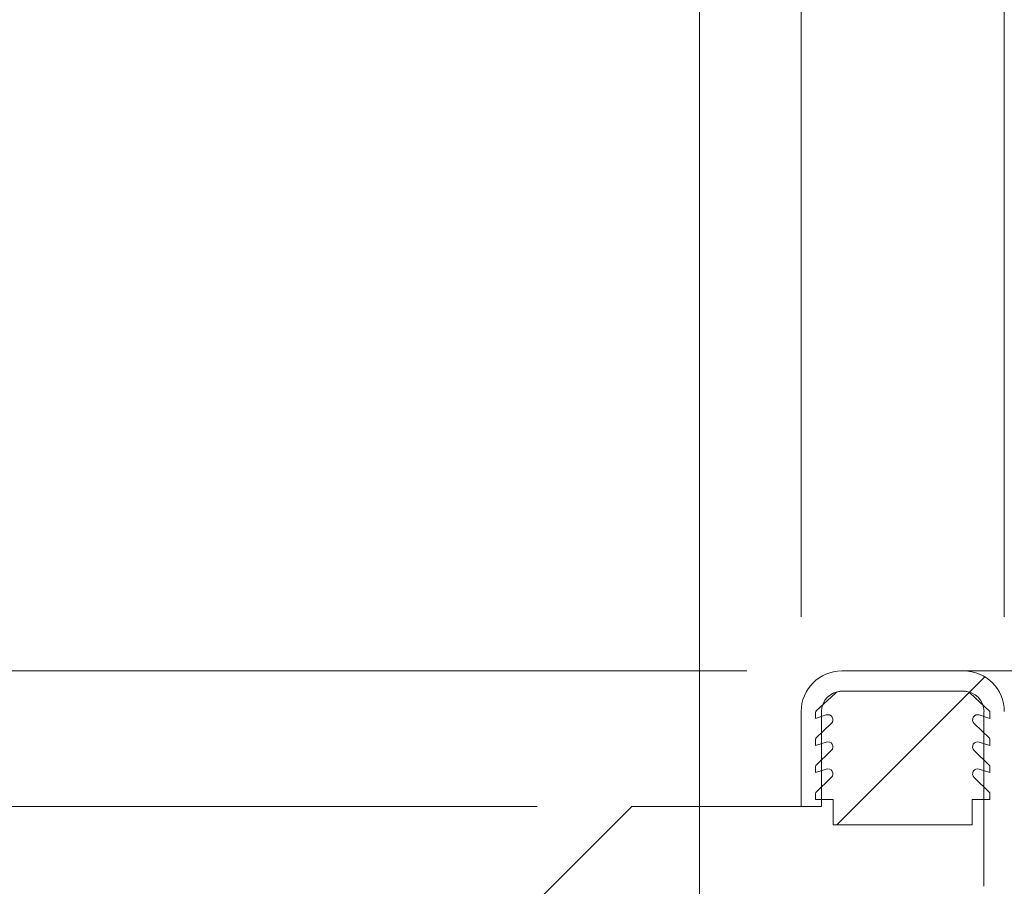
# Model space of a CAD drawing. Units: inches. Extents: x 0.98 to 7.54, y 0.79 to 10.26.
# Drawn here: x 6.25 to 6.66, y 5.51 to 5.87 of the extents above; entities that cross this region are included whole.
import ezdxf

# ---------------------------------------------------------------- set-up
doc = ezdxf.new("R2010")
doc.units = ezdxf.units.IN
doc.header["$MEASUREMENT"] = 0
doc.styles.add('SLDTEXTSTYLE0', font='TXT', dxfattribs={"width": 0.605})
doc.dimstyles.new('SLDDIMSTYLE0', dxfattribs={"dimtxt": 0.080892, "dimasz": 0.13, "dimexe": 0, "dimexo": 0.0625, "dimgap": 0.020223, "dimtad": 1, "dimlfac": 7, "dimrnd": 1e-09, "dimzin": 12, "dimdsep": 46, "dimtxsty": 'SLDTEXTSTYLE0', "dimsah": 1, "dimcen": 0.09, "dimadec": 0, "dimazin": 3, "dimtfac": 1, "dimtofl": 0, "dimtmove": 0, "dimatfit": 3, "dimfxl": 0, "dimfrac": 2, "dimtolj": 1, "dimtzin": 12, "dimarcsym": 0})
doc.dimstyles.new('SLDDIMSTYLE1', dxfattribs={"dimtxt": 0.080892, "dimasz": 0.13, "dimexe": 0, "dimexo": 0.0625, "dimgap": 0.020223, "dimtad": 1, "dimlfac": 7, "dimrnd": 1e-09, "dimdsep": 46, "dimtxsty": 'SLDTEXTSTYLE0', "dimsah": 1, "dimcen": 0.09, "dimadec": 0, "dimazin": 2, "dimtfac": 1, "dimtmove": 0, "dimatfit": 0, "dimfxl": 0, "dimfrac": 2, "dimtolj": 1, "dimtzin": 12, "dimarcsym": 0})

# ---------------------------------------------------------------- blocks, each defined once
blk = doc.blocks.new('_D_6')
at = {"color": 7, "linetype": 'Continuous', "lineweight": 0}
for p, q in [((6.04801, 6.13383), (6.02949, 6.13383)), ((6.02949, 6.13383), (6.02949, 6.0096)), ((6.40295, 6.13383), (6.42146, 6.13383)), ((6.42146, 6.13383), (6.42146, 6.0096)), ((6.6637, 5.61988), (6.6637, 6.03045)), ((6.77619, 5.61988), (6.77619, 6.03045)), ((6.02949, 6.0096), (6.04801, 6.0096)), ((6.42146, 6.0096), (6.40295, 6.0096)), ((6.6637, 5.99108), (5.71313, 5.99108)), ((6.6637, 5.99108), (6.77619, 5.99108)), ((6.77619, 5.99108), (7.02619, 5.99108))]:
    blk.add_line(p, q, dxfattribs=at)
for points in [[(6.6637, 5.99108), (6.5337, 6.01108), (6.5337, 5.97108)], [(6.77619, 5.99108), (6.90619, 5.97108), (6.90619, 6.01108)]]:
    blk.add_solid(points, dxfattribs=at)
at = {"color": 7, "linetype": 'Continuous', "lineweight": 0, "char_height": 0.083333, "attachment_point": 1, "style": 'SLDTEXTSTYLE0'}
for s, insert in [('0.79in', (5.71313, 6.11702)), ('20mm', (6.07116, 6.11702))]:
    blk.add_mtext(s, dxfattribs=dict(at, insert=insert))
blk = doc.blocks.new('_D_7')
at = {"color": 7, "linetype": 'Continuous', "lineweight": 0}
for p, q in [((6.04801, 6.37005), (6.02949, 6.37005)), ((6.02949, 6.37005), (6.02949, 6.24582)), ((6.40295, 6.37005), (6.42146, 6.37005)), ((6.42146, 6.37005), (6.42146, 6.24582)), ((6.57933, 5.61988), (6.57933, 6.26667)), ((6.86055, 5.61988), (6.86055, 6.26667)), ((6.02949, 6.24582), (6.04801, 6.24582)), ((6.42146, 6.24582), (6.40295, 6.24582)), ((6.57933, 6.2273), (5.71313, 6.2273)), ((6.57933, 6.2273), (6.86055, 6.2273))]:
    blk.add_line(p, q, dxfattribs=at)
for points in [[(6.57933, 6.2273), (6.70933, 6.2073), (6.70933, 6.2473)], [(6.86055, 6.2273), (6.73055, 6.2473), (6.73055, 6.2073)]]:
    blk.add_solid(points, dxfattribs=at)
at = {"color": 7, "linetype": 'Continuous', "lineweight": 0, "char_height": 0.083333, "attachment_point": 1, "style": 'SLDTEXTSTYLE0'}
for s, insert in [('1.97in', (5.71313, 6.35324)), ('50mm', (6.07116, 6.35324))]:
    blk.add_mtext(s, dxfattribs=dict(at, insert=insert))
blk = doc.blocks.new('_D_8')
at = {"color": 7, "linetype": 'Continuous', "lineweight": 0}
for p, q in [((6.04801, 6.60627), (6.02949, 6.60627)), ((6.02949, 6.60627), (6.02949, 6.48204)), ((6.40295, 6.60627), (6.42146, 6.60627)), ((6.42146, 6.60627), (6.42146, 6.48204)), ((6.53715, 5.37653), (6.53715, 6.50289)), ((6.90273, 5.37653), (6.90273, 6.50289)), ((6.02949, 6.48204), (6.04801, 6.48204)), ((6.42146, 6.48204), (6.40295, 6.48204)), ((6.53715, 6.46352), (5.71313, 6.46352)), ((6.53715, 6.46352), (6.90273, 6.46352))]:
    blk.add_line(p, q, dxfattribs=at)
for points in [[(6.53715, 6.46352), (6.66715, 6.44352), (6.66715, 6.48352)], [(6.90273, 6.46352), (6.77273, 6.48352), (6.77273, 6.44352)]]:
    blk.add_solid(points, dxfattribs=at)
at = {"color": 7, "linetype": 'Continuous', "lineweight": 0, "char_height": 0.083333, "attachment_point": 1, "style": 'SLDTEXTSTYLE0'}
for s, insert in [('2.56in', (5.71313, 6.58946)), ('65mm', (6.07116, 6.58946))]:
    blk.add_mtext(s, dxfattribs=dict(at, insert=insert))
blk = doc.blocks.new('_D_9')
at = {"color": 7, "linetype": 'Continuous', "lineweight": 0}
for p, q in [((5.82607, 5.59738), (5.82607, 5.84738)), ((6.55684, 5.59738), (5.7867, 5.59738)), ((5.82607, 5.50299), (5.82607, 5.59738)), ((6.61428, 5.50299), (5.7867, 5.50299)), ((5.82607, 5.50299), (5.82607, 4.56047)), ((5.68332, 5.25028), (5.68332, 5.2688)), ((5.68332, 5.2688), (5.80755, 5.2688)), ((5.80755, 5.2688), (5.80755, 5.25028)), ((5.68332, 4.89535), (5.68332, 4.87683)), ((5.80755, 4.87683), (5.80755, 4.89535)), ((5.68332, 4.87683), (5.80755, 4.87683))]:
    blk.add_line(p, q, dxfattribs=at)
for points in [[(5.82607, 5.59738), (5.84607, 5.72738), (5.80607, 5.72738)], [(5.82607, 5.50299), (5.80607, 5.37299), (5.84607, 5.37299)]]:
    blk.add_solid(points, dxfattribs=at)
at = {"color": 7, "linetype": 'Continuous', "lineweight": 0, "char_height": 0.083333, "attachment_point": 1, "rotation": 90, "style": 'SLDTEXTSTYLE0'}
for s, insert in [('17mm', (5.70013, 4.91849)), ('0.66in', (5.70013, 4.56047))]:
    blk.add_mtext(s, dxfattribs=dict(at, insert=insert))
blk = doc.blocks.new('_D_10')
at = {"color": 7, "linetype": 'Continuous', "lineweight": 0}
for p, q in [((6.04165, 5.59738), (6.04165, 5.84738)), ((6.55684, 5.59738), (6.00228, 5.59738)), ((6.04165, 5.54114), (6.04165, 5.59738)), ((6.46966, 5.54114), (6.00228, 5.54114)), ((6.04165, 5.54114), (6.04165, 4.56047)), ((5.89891, 5.25028), (5.89891, 5.2688)), ((5.89891, 5.2688), (6.02313, 5.2688)), ((6.02313, 5.2688), (6.02313, 5.25028)), ((5.89891, 4.89535), (5.89891, 4.87683)), ((6.02313, 4.87683), (6.02313, 4.89535)), ((5.89891, 4.87683), (6.02313, 4.87683))]:
    blk.add_line(p, q, dxfattribs=at)
for points in [[(6.04165, 5.59738), (6.06165, 5.72738), (6.02165, 5.72738)], [(6.04165, 5.54114), (6.02165, 5.41114), (6.06165, 5.41114)]]:
    blk.add_solid(points, dxfattribs=at)
at = {"color": 7, "linetype": 'Continuous', "lineweight": 0, "char_height": 0.083333, "attachment_point": 1, "rotation": 90, "style": 'SLDTEXTSTYLE0'}
for s, insert in [('10mm', (5.91571, 4.91849)), ('0.39in', (5.91571, 4.56047))]:
    blk.add_mtext(s, dxfattribs=dict(at, insert=insert))

msp = doc.modelspace()

# ---------------------------------------------------------------- hatches: boundary and pattern name
at = {"linetype": 'Continuous', "lineweight": 0}
h = msp.add_hatch(dxfattribs=at)
h.set_pattern_fill('ANSI32', style=0)
edge = h.paths.add_edge_path(flags=0)
edge.add_line((6.85211, 5.54114), (6.86055, 5.54114))
edge.add_line((6.86055, 5.54114), (6.86055, 5.58051))
edge.add_arc((6.84368, 5.58051), 0.01687, 0, 90)
edge.add_line((6.84368, 5.59738), (6.79306, 5.59738))
edge.add_arc((6.79306, 5.58051), 0.01687, 90, 180)
edge.add_line((6.77619, 5.58051), (6.77619, 5.50795))
edge.add_arc((6.79306, 5.50795), 0.01687, 180, 216)
edge.add_line((6.77941, 5.49804), (6.89268, 5.34212))
edge.add_arc((6.88586, 5.33716), 0.00844, 0, 36, ccw=False)
edge.add_line((6.8943, 5.33716), (6.8943, 5.28654))
edge.add_arc((6.88586, 5.28654), 0.00844, 291.5, 360, ccw=False)
edge.add_line((6.88895, 5.27869), (6.72303, 5.21333))
edge.add_arc((6.71994, 5.22118), 0.00844, 248.5, 291.5, ccw=False)
edge.add_line((6.71685, 5.21333), (6.55093, 5.27869))
edge.add_arc((6.55403, 5.28654), 0.00844, 180, 248.5, ccw=False)
edge.add_line((6.54559, 5.28654), (6.54559, 5.33716))
edge.add_arc((6.55403, 5.33716), 0.00844, 144, 180, ccw=False)
edge.add_line((6.5472, 5.34212), (6.66048, 5.49804))
edge.add_arc((6.64683, 5.50795), 0.01687, 324, 360)
edge.add_line((6.6637, 5.50795), (6.6637, 5.58051))
edge.add_arc((6.64683, 5.58051), 0.01687, 0, 90)
edge.add_line((6.64683, 5.59738), (6.59621, 5.59738))
edge.add_arc((6.59621, 5.58051), 0.01687, 90, 180)
edge.add_line((6.57933, 5.58051), (6.57933, 5.54114))
edge.add_line((6.57933, 5.54114), (6.58777, 5.54114))
edge.add_line((6.58777, 5.54114), (6.58777, 5.58051))
edge.add_arc((6.59621, 5.58051), 0.00844, 90, 180, ccw=False)
edge.add_line((6.59621, 5.58894), (6.64683, 5.58894))
edge.add_arc((6.64683, 5.58051), 0.00844, 0, 90, ccw=False)
edge.add_line((6.65526, 5.58051), (6.65526, 5.50795))
edge.add_arc((6.64683, 5.50795), 0.00844, 324, 360, ccw=False)
edge.add_line((6.65365, 5.50299), (6.54038, 5.34708))
edge.add_arc((6.55403, 5.33716), 0.01687, 144, 180)
edge.add_line((6.53715, 5.33716), (6.53715, 5.28654))
edge.add_arc((6.55403, 5.28654), 0.01687, 180, 248.5)
edge.add_line((6.54784, 5.27084), (6.71376, 5.20548))
edge.add_arc((6.71994, 5.22118), 0.01687, 248.5, 291.5)
edge.add_line((6.72613, 5.20548), (6.89204, 5.27084))
edge.add_arc((6.88586, 5.28654), 0.01687, 291.5, 360)
edge.add_line((6.90273, 5.28654), (6.90273, 5.33716))
edge.add_arc((6.88586, 5.33716), 0.01687, 0, 36)
edge.add_line((6.89951, 5.34708), (6.78623, 5.50299))
edge.add_arc((6.79306, 5.50795), 0.00844, 180, 216, ccw=False)
edge.add_line((6.78462, 5.50795), (6.78462, 5.58051))
edge.add_arc((6.79306, 5.58051), 0.00844, 90, 180, ccw=False)
edge.add_line((6.79306, 5.58894), (6.84368, 5.58894))
edge.add_arc((6.84368, 5.58051), 0.00844, 0, 90, ccw=False)
edge.add_line((6.85211, 5.58051), (6.85211, 5.54114))
h = msp.add_hatch(dxfattribs=at)
h.set_pattern_fill('ANSI34', style=0)
edge = h.paths.add_edge_path(flags=0)
edge.add_arc((6.65715, 5.54652), 0.000562, 0, 46)
edge.add_line((6.65754, 5.54693), (6.65117, 5.55308))
edge.add_arc((6.65265, 5.55461), 0.00213, 72, 226, ccw=False)
edge.add_line((6.6533, 5.55663), (6.65771, 5.5552))
edge.add_line((6.65771, 5.5552), (6.65771, 5.55777))
edge.add_arc((6.65715, 5.55777), 0.000562, 0, 46)
edge.add_line((6.65754, 5.55818), (6.65117, 5.56432))
edge.add_arc((6.65265, 5.56585), 0.00213, 72, 226, ccw=False)
edge.add_line((6.6533, 5.56788), (6.65771, 5.56645))
edge.add_line((6.65771, 5.56645), (6.65771, 5.56902))
edge.add_arc((6.65715, 5.56902), 0.000562, 0, 46)
edge.add_line((6.65754, 5.56942), (6.65117, 5.57557))
edge.add_arc((6.65265, 5.5771), 0.00213, 72, 226, ccw=False)
edge.add_line((6.6533, 5.57913), (6.65771, 5.57769))
edge.add_line((6.65771, 5.57769), (6.65771, 5.58026))
edge.add_arc((6.65715, 5.58026), 0.000562, 0, 47)
edge.add_line((6.65753, 5.58067), (6.64947, 5.58819))
edge.add_arc((6.64755, 5.58613), 0.00281, 47, 90)
edge.add_line((6.64755, 5.58894), (6.59548, 5.58894))
edge.add_arc((6.59548, 5.58613), 0.00281, 90, 133)
edge.add_line((6.59356, 5.58819), (6.5855, 5.58067))
edge.add_arc((6.58589, 5.58026), 0.000562, 133, 180)
edge.add_line((6.58532, 5.58026), (6.58532, 5.57769))
edge.add_line((6.58532, 5.57769), (6.58973, 5.57913))
edge.add_arc((6.59039, 5.5771), 0.00213, -46, 108, ccw=False)
edge.add_line((6.59186, 5.57557), (6.5855, 5.56942))
edge.add_arc((6.58589, 5.56902), 0.000562, 134, 180)
edge.add_line((6.58532, 5.56902), (6.58532, 5.56645))
edge.add_line((6.58532, 5.56645), (6.58973, 5.56788))
edge.add_arc((6.59039, 5.56585), 0.00213, -46, 108, ccw=False)
edge.add_line((6.59186, 5.56432), (6.5855, 5.55818))
edge.add_arc((6.58589, 5.55777), 0.000562, 134, 180)
edge.add_line((6.58532, 5.55777), (6.58532, 5.5552))
edge.add_line((6.58532, 5.5552), (6.58973, 5.55663))
edge.add_arc((6.59039, 5.55461), 0.00213, -46, 108, ccw=False)
edge.add_line((6.59186, 5.55308), (6.5855, 5.54693))
edge.add_arc((6.58589, 5.54652), 0.000562, 134, 180)
edge.add_line((6.58532, 5.54652), (6.58532, 5.54395))
edge.add_line((6.58532, 5.54395), (6.59264, 5.54395))
edge.add_line((6.59264, 5.54395), (6.59264, 5.53344))
edge.add_line((6.59264, 5.53344), (6.6504, 5.53344))
edge.add_line((6.6504, 5.53344), (6.6504, 5.54395))
edge.add_line((6.6504, 5.54395), (6.65771, 5.54395))
edge.add_line((6.65771, 5.54395), (6.65771, 5.54652))

# ---------------------------------------------------------------- linework, layer by layer
at = {"color": 7, "linetype": 'Continuous', "lineweight": 15}
for p, q in [((6.64683, 5.59738), (6.59621, 5.59738)), ((6.79306, 5.59738), (6.64683, 5.59738)), ((6.5855, 5.58067), (6.59356, 5.58819)), ((6.64755, 5.58894), (6.59548, 5.58894)), ((6.64683, 5.58894), (6.59621, 5.58894)), ((6.65753, 5.58067), (6.64947, 5.58819)), ((6.57933, 5.58051), (6.57933, 5.54114)), ((6.58532, 5.58026), (6.58532, 5.57769)), ((6.58973, 5.57913), (6.58532, 5.57769)), ((6.58777, 5.58051), (6.58777, 5.54114)), ((6.6533, 5.57913), (6.65771, 5.57769)), ((6.65526, 5.50795), (6.65526, 5.58051)), ((6.65771, 5.57769), (6.65771, 5.58026)), ((6.5855, 5.56942), (6.59186, 5.57557)), ((6.65754, 5.56942), (6.65117, 5.57557)), ((6.58532, 5.56902), (6.58532, 5.56645)), ((6.65771, 5.56645), (6.65771, 5.56902)), ((6.58973, 5.56788), (6.58532, 5.56645)), ((6.6533, 5.56788), (6.65771, 5.56645)), ((6.5855, 5.55818), (6.59186, 5.56432)), ((6.65754, 5.55818), (6.65117, 5.56432)), ((6.58532, 5.55777), (6.58532, 5.5552)), ((6.58973, 5.55663), (6.58532, 5.5552)), ((6.6533, 5.55663), (6.65771, 5.5552)), ((6.65771, 5.5552), (6.65771, 5.55777)), ((6.5855, 5.54693), (6.59186, 5.55308)), ((6.65754, 5.54693), (6.65117, 5.55308)), ((6.58532, 5.54652), (6.58532, 5.54395)), ((6.65771, 5.54395), (6.65771, 5.54652)), ((6.50903, 5.54114), (6.42467, 5.45677)), ((6.57933, 5.54114), (6.50903, 5.54114)), ((6.58777, 5.54114), (6.57933, 5.54114)), ((6.58532, 5.54395), (6.59264, 5.54395)), ((6.59264, 5.54395), (6.59264, 5.53344)), ((6.6504, 5.54395), (6.65771, 5.54395)), ((6.6504, 5.53344), (6.6504, 5.54395)), ((6.59264, 5.53344), (6.6504, 5.53344))]:
    msp.add_line(p, q, dxfattribs=at)
for centre, radius, start, end in [((6.59621, 5.58051), 0.01687, 90, 180), ((6.64683, 5.58051), 0.01687, 0, 90), ((6.59621, 5.58051), 0.00844, 90, 180), ((6.59548, 5.58613), 0.00281, 90, 133), ((6.64683, 5.58051), 0.00844, 0, 90), ((6.64755, 5.58613), 0.00281, 47, 90), ((6.58589, 5.58026), 0.000562, 133, 180), ((6.59039, 5.5771), 0.00213, 314, 108), ((6.65265, 5.5771), 0.00213, 72, 226), ((6.65715, 5.58026), 0.000562, 0, 47), ((6.58589, 5.56902), 0.000562, 134, 180), ((6.65715, 5.56902), 0.000562, 0, 46), ((6.59039, 5.56585), 0.00213, 314, 108), ((6.65265, 5.56585), 0.00213, 72, 226), ((6.58589, 5.55777), 0.000562, 134, 180), ((6.59039, 5.55461), 0.00213, 314, 108), ((6.65265, 5.55461), 0.00213, 72, 226), ((6.65715, 5.55777), 0.000562, 0, 46), ((6.58589, 5.54652), 0.000562, 134, 180), ((6.65715, 5.54652), 0.000562, 0, 46)]:
    msp.add_arc(centre, radius, start, end, dxfattribs=at)

# ---------------------------------------------------------------- dimensions: what is measured, and where the dimension line sits
at = {"color": 7, "linetype": 'Continuous', "lineweight": 0}
for base, p1, p2, dimstyle, picture, middle in [((6.90273, 6.46352), (6.53715, 5.33716), (6.90273, 5.33716), 'SLDDIMSTYLE0', '_D_8', (6.07424, 6.46352)), ((6.86055, 6.2273), (6.57933, 5.58051), (6.86055, 5.58051), 'SLDDIMSTYLE0', '_D_7', (6.07424, 6.2273)), ((6.77619, 5.99108), (6.6637, 5.58051), (6.77619, 5.58051), 'SLDDIMSTYLE1', '_D_6', (6.07424, 5.99108))]:
    dim = msp.add_linear_dim(base=base, p1=p1, p2=p2, dimstyle=dimstyle, dxfattribs=at)
    dim.commit()
    dim.dimension.update_dxf_attribs({"geometry": picture, "text_midpoint": middle, "dimtype": 160})
for base, p1, picture, middle in [((5.82607, 5.59738), (6.65365, 5.50299), '_D_9', (5.82607, 4.92158)), ((6.04165, 5.59738), (6.50903, 5.54114), '_D_10', (6.04165, 4.92158))]:
    dim = msp.add_linear_dim(base=base, p1=p1, p2=(6.59621, 5.59738), angle=90, dimstyle='SLDDIMSTYLE1', dxfattribs=at)
    dim.commit()
    dim.dimension.update_dxf_attribs({"geometry": picture, "text_midpoint": middle, "dimtype": 160})

doc.saveas('drawing.dxf')
